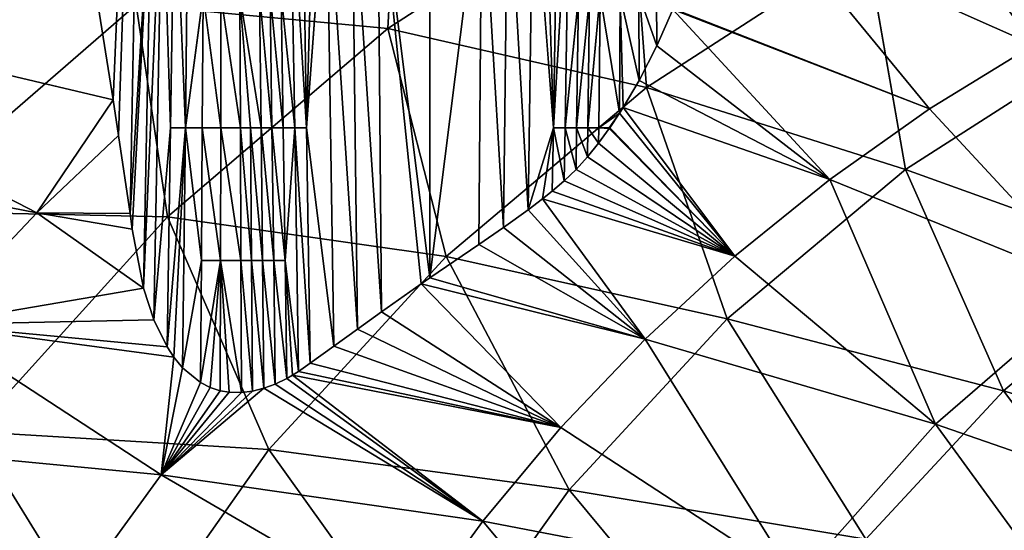
# Model space of a CAD drawing. Extents: x -0.5 to 0.5, y -0.55 to 0.
# Drawn here: x -0.225 to -0.147, y -0.206 to -0.165 of the extents above; entities that cross this region are included whole.
import ezdxf

# ---------------------------------------------------------------- set-up
doc = ezdxf.new("R2010")
doc.units = 0
doc.layers.add('L0_GEO_OBJEKT3', color=7, linetype='CONTINUOUS')

msp = doc.modelspace()

# ---------------------------------------------------------------- linework, layer by layer
at = {"layer": 'L0_GEO_OBJEKT3', "color": 8, "invisible_edges": 8}
for points in [[(-0.215196, -0.110137, 0.065488), (-0.217858, -0.171736, 0.0757), (-0.219588, -0.160835, 0.082338), (-0.215196, -0.110137, 0.065488)], [(-0.215196, -0.110137, 0.065488), (-0.217422, -0.174583, 0.074027), (-0.217858, -0.171736, 0.0757), (-0.215196, -0.110137, 0.065488)], [(-0.215196, -0.110137, 0.065488), (-0.216501, -0.180832, 0.070492), (-0.217422, -0.174583, 0.074027), (-0.215196, -0.110137, 0.065488)], [(-0.215196, -0.110137, 0.065488), (-0.21477, -0.152685, 0.064516), (-0.216501, -0.180832, 0.070492), (-0.215196, -0.110137, 0.065488)], [(-0.192501, -0.185971, 0.057345), (-0.196672, -0.152685, 0.051556), (-0.192501, -0.110137, 0.044148), (-0.192501, -0.185971, 0.057345)], [(-0.18833, -0.152685, 0.051556), (-0.192501, -0.185971, 0.057345), (-0.192501, -0.110137, 0.044148), (-0.18833, -0.152685, 0.051556)], [(-0.195002, -0.150206, 0.109919), (-0.216012, -0.164115, 0.109919), (-0.195862, -0.166025, 0.091957), (-0.195002, -0.150206, 0.109919)], [(-0.195002, -0.150206, 0.109919), (-0.195862, -0.166025, 0.091957), (-0.176446, -0.153351, 0.091957), (-0.195002, -0.150206, 0.109919)], [(-0.138634, -0.150302, 0.075532), (-0.157557, -0.159352, 0.075532), (-0.138748, -0.16724, 0.060973), (-0.138634, -0.150302, 0.075532)], [(-0.21477, -0.152685, 0.064516), (-0.216326, -0.182067, 0.06982), (-0.216501, -0.180832, 0.070492), (-0.21477, -0.152685, 0.064516)], [(-0.21477, -0.152685, 0.064516), (-0.215428, -0.186797, 0.067219), (-0.216326, -0.182067, 0.06982), (-0.21477, -0.152685, 0.064516)], [(-0.213933, -0.152685, 0.06262), (-0.21459, -0.189343, 0.065709), (-0.215428, -0.186797, 0.067219), (-0.213933, -0.152685, 0.06262)], [(-0.213933, -0.152685, 0.06262), (-0.215428, -0.186797, 0.067219), (-0.21477, -0.152685, 0.064516), (-0.213933, -0.152685, 0.06262)], [(-0.213933, -0.152685, 0.06262), (-0.213272, -0.173959, 0.062733), (-0.21459, -0.189343, 0.065709), (-0.213933, -0.152685, 0.06262)], [(-0.212945, -0.152685, 0.060819), (-0.213272, -0.173959, 0.062733), (-0.213933, -0.152685, 0.06262), (-0.212945, -0.152685, 0.060819)], [(-0.212945, -0.152685, 0.060819), (-0.212066, -0.173959, 0.061186), (-0.213272, -0.173959, 0.062733), (-0.212945, -0.152685, 0.060819)], [(-0.211817, -0.152685, 0.059132), (-0.212066, -0.173959, 0.061186), (-0.212945, -0.152685, 0.060819), (-0.211817, -0.152685, 0.059132)], [(-0.211817, -0.152685, 0.059132), (-0.210642, -0.163322, 0.058681), (-0.212066, -0.173959, 0.061186), (-0.211817, -0.152685, 0.059132)], [(-0.203323, -0.173959, 0.055813), (-0.204406, -0.163322, 0.054486), (-0.203663, -0.152685, 0.052598), (-0.203323, -0.173959, 0.055813)], [(-0.202381, -0.173959, 0.055658), (-0.203663, -0.152685, 0.052598), (-0.202728, -0.152685, 0.052328), (-0.202381, -0.173959, 0.055658)], [(-0.202381, -0.173959, 0.055658), (-0.203323, -0.173959, 0.055813), (-0.203663, -0.152685, 0.052598), (-0.202381, -0.173959, 0.055658)], [(-0.201764, -0.152685, 0.052112), (-0.202381, -0.173959, 0.055658), (-0.202728, -0.152685, 0.052328), (-0.201764, -0.152685, 0.052112)], [(-0.200777, -0.152685, 0.051928), (-0.202381, -0.173959, 0.055658), (-0.201764, -0.152685, 0.052112), (-0.200777, -0.152685, 0.051928)], [(-0.200189, -0.191434, 0.058343), (-0.202381, -0.173959, 0.055658), (-0.200777, -0.152685, 0.051928), (-0.200189, -0.191434, 0.058343)], [(-0.198288, -0.190073, 0.058077), (-0.200189, -0.191434, 0.058343), (-0.200777, -0.152685, 0.051928), (-0.198288, -0.190073, 0.058077)], [(-0.198288, -0.190073, 0.058077), (-0.200777, -0.152685, 0.051928), (-0.198747, -0.152685, 0.051666), (-0.198288, -0.190073, 0.058077)], [(-0.196372, -0.188706, 0.057822), (-0.198288, -0.190073, 0.058077), (-0.198747, -0.152685, 0.051666), (-0.196372, -0.188706, 0.057822)], [(-0.196372, -0.188706, 0.057822), (-0.198747, -0.152685, 0.051666), (-0.196672, -0.152685, 0.051556), (-0.196372, -0.188706, 0.057822)], [(-0.192501, -0.185971, 0.057345), (-0.193199, -0.186456, 0.05743), (-0.196672, -0.152685, 0.051556), (-0.192501, -0.185971, 0.057345)], [(-0.193199, -0.186456, 0.05743), (-0.196372, -0.188706, 0.057822), (-0.196672, -0.152685, 0.051556), (-0.193199, -0.186456, 0.05743)], [(-0.18833, -0.152685, 0.051556), (-0.188586, -0.183312, 0.056884), (-0.192501, -0.185971, 0.057345), (-0.18833, -0.152685, 0.051556)], [(-0.186614, -0.181956, 0.056685), (-0.188586, -0.183312, 0.056884), (-0.18833, -0.152685, 0.051556), (-0.186614, -0.181956, 0.056685)], [(-0.186255, -0.152685, 0.051665), (-0.186614, -0.181956, 0.056685), (-0.18833, -0.152685, 0.051556), (-0.186255, -0.152685, 0.051665)], [(-0.184648, -0.18053, 0.056538), (-0.186614, -0.181956, 0.056685), (-0.186255, -0.152685, 0.051665), (-0.184648, -0.18053, 0.056538)], [(-0.184225, -0.152685, 0.051928), (-0.184648, -0.18053, 0.056538), (-0.186255, -0.152685, 0.051665), (-0.184225, -0.152685, 0.051928)], [(-0.182621, -0.173959, 0.055657), (-0.184648, -0.18053, 0.056538), (-0.184225, -0.152685, 0.051928), (-0.182621, -0.173959, 0.055657)], [(-0.182621, -0.173959, 0.055657), (-0.184225, -0.152685, 0.051928), (-0.183238, -0.152685, 0.052112), (-0.182621, -0.173959, 0.055657)], [(-0.182274, -0.152685, 0.052328), (-0.182621, -0.173959, 0.055657), (-0.183238, -0.152685, 0.052112), (-0.182274, -0.152685, 0.052328)], [(-0.181339, -0.152685, 0.052597), (-0.182621, -0.173959, 0.055657), (-0.182274, -0.152685, 0.052328), (-0.181339, -0.152685, 0.052597)], [(-0.181339, -0.152685, 0.052597), (-0.181679, -0.173959, 0.055813), (-0.182621, -0.173959, 0.055657), (-0.181339, -0.152685, 0.052597)], [(-0.180596, -0.163322, 0.054485), (-0.181679, -0.173959, 0.055813), (-0.181339, -0.152685, 0.052597), (-0.180596, -0.163322, 0.054485)], [(-0.175177, -0.170734, 0.075532), (-0.176446, -0.153351, 0.091957), (-0.195862, -0.166025, 0.091957), (-0.175177, -0.170734, 0.075532)], [(-0.157557, -0.159352, 0.075532), (-0.176446, -0.153351, 0.091957), (-0.175177, -0.170734, 0.075532), (-0.157557, -0.159352, 0.075532)], [(-0.144187, -0.167343, 0.048718), (-0.164016, -0.158473, 0.060572), (-0.154217, -0.153292, 0.060572), (-0.144187, -0.167343, 0.048718)], [(-0.135546, -0.162779, 0.048718), (-0.144187, -0.167343, 0.048718), (-0.154217, -0.153292, 0.060572), (-0.135546, -0.162779, 0.048718)], [(-0.152514, -0.172458, 0.048718), (-0.173014, -0.164433, 0.060307), (-0.164016, -0.158473, 0.060572), (-0.152514, -0.172458, 0.048718)], [(-0.144187, -0.167343, 0.048718), (-0.152514, -0.172458, 0.048718), (-0.164016, -0.158473, 0.060572), (-0.144187, -0.167343, 0.048718)], [(-0.154424, -0.177301, 0.060973), (-0.157557, -0.159352, 0.075532), (-0.175177, -0.170734, 0.075532), (-0.154424, -0.177301, 0.060973)], [(-0.138748, -0.16724, 0.060973), (-0.157557, -0.159352, 0.075532), (-0.154424, -0.177301, 0.060973), (-0.138748, -0.16724, 0.060973)], [(-0.223956, -0.180761, 0.074028), (-0.27308, -0.171199, 0.1), (-0.262445, -0.161223, 0.1), (-0.223956, -0.180761, 0.074028)], [(-0.217858, -0.171736, 0.0757), (-0.262445, -0.161223, 0.1), (-0.219588, -0.160835, 0.082338), (-0.217858, -0.171736, 0.0757)], [(-0.217858, -0.171736, 0.0757), (-0.223956, -0.180761, 0.074028), (-0.262445, -0.161223, 0.1), (-0.217858, -0.171736, 0.0757)], [(-0.210642, -0.163322, 0.058681), (-0.210718, -0.173959, 0.059789), (-0.212066, -0.173959, 0.061186), (-0.210642, -0.163322, 0.058681)], [(-0.209246, -0.173959, 0.058559), (-0.210718, -0.173959, 0.059789), (-0.210642, -0.163322, 0.058681), (-0.209246, -0.173959, 0.058559)], [(-0.209227, -0.163322, 0.057358), (-0.209246, -0.173959, 0.058559), (-0.210642, -0.163322, 0.058681), (-0.209227, -0.163322, 0.057358)], [(-0.207672, -0.173959, 0.057513), (-0.209246, -0.173959, 0.058559), (-0.209227, -0.163322, 0.057358), (-0.207672, -0.173959, 0.057513)], [(-0.207672, -0.173959, 0.057513), (-0.209227, -0.163322, 0.057358), (-0.207718, -0.163322, 0.056206), (-0.207672, -0.173959, 0.057513)], [(-0.206854, -0.173959, 0.057062), (-0.207672, -0.173959, 0.057513), (-0.207718, -0.163322, 0.056206), (-0.206854, -0.173959, 0.057062)], [(-0.206015, -0.173959, 0.056661), (-0.207718, -0.163322, 0.056206), (-0.20613, -0.163322, 0.055235), (-0.206015, -0.173959, 0.056661)], [(-0.206015, -0.173959, 0.056661), (-0.206854, -0.173959, 0.057062), (-0.207718, -0.163322, 0.056206), (-0.206015, -0.173959, 0.056661)], [(-0.205145, -0.173959, 0.056318), (-0.206015, -0.173959, 0.056661), (-0.20613, -0.163322, 0.055235), (-0.205145, -0.173959, 0.056318)], [(-0.205145, -0.173959, 0.056318), (-0.20613, -0.163322, 0.055235), (-0.205286, -0.163322, 0.05483), (-0.205145, -0.173959, 0.056318)], [(-0.204246, -0.173959, 0.056034), (-0.205286, -0.163322, 0.05483), (-0.204406, -0.163322, 0.054486), (-0.204246, -0.173959, 0.056034)], [(-0.204246, -0.173959, 0.056034), (-0.205145, -0.173959, 0.056318), (-0.205286, -0.163322, 0.05483), (-0.204246, -0.173959, 0.056034)], [(-0.203323, -0.173959, 0.055813), (-0.204246, -0.173959, 0.056034), (-0.204406, -0.163322, 0.054486), (-0.203323, -0.173959, 0.055813)], [(-0.180596, -0.163322, 0.054485), (-0.180756, -0.173959, 0.056033), (-0.181679, -0.173959, 0.055813), (-0.180596, -0.163322, 0.054485)], [(-0.179716, -0.163322, 0.054829), (-0.180756, -0.173959, 0.056033), (-0.180596, -0.163322, 0.054485), (-0.179716, -0.163322, 0.054829)], [(-0.179716, -0.163322, 0.054829), (-0.179857, -0.173959, 0.056317), (-0.180756, -0.173959, 0.056033), (-0.179716, -0.163322, 0.054829)], [(-0.178872, -0.163322, 0.055234), (-0.179857, -0.173959, 0.056317), (-0.179716, -0.163322, 0.054829), (-0.178872, -0.163322, 0.055234)], [(-0.178872, -0.163322, 0.055234), (-0.178987, -0.173959, 0.05666), (-0.179857, -0.173959, 0.056317), (-0.178872, -0.163322, 0.055234)], [(-0.177325, -0.172803, 0.05737), (-0.178987, -0.173959, 0.05666), (-0.178872, -0.163322, 0.055234), (-0.177325, -0.172803, 0.05737)], [(-0.177284, -0.163322, 0.056205), (-0.177325, -0.172803, 0.05737), (-0.178872, -0.163322, 0.055234), (-0.177284, -0.163322, 0.056205)], [(-0.177036, -0.172348, 0.057491), (-0.177325, -0.172803, 0.05737), (-0.177284, -0.163322, 0.056205), (-0.177036, -0.172348, 0.057491)], [(-0.175762, -0.170184, 0.058133), (-0.177284, -0.163322, 0.056205), (-0.175775, -0.163322, 0.057359), (-0.175762, -0.170184, 0.058133)], [(-0.175762, -0.170184, 0.058133), (-0.177036, -0.172348, 0.057491), (-0.177284, -0.163322, 0.056205), (-0.175762, -0.170184, 0.058133)], [(-0.17433, -0.167398, 0.059105), (-0.175775, -0.163322, 0.057359), (-0.17436, -0.163322, 0.058681), (-0.17433, -0.167398, 0.059105)], [(-0.17433, -0.167398, 0.059105), (-0.175762, -0.170184, 0.058133), (-0.175775, -0.163322, 0.057359), (-0.17433, -0.167398, 0.059105)], [(-0.17436, -0.163322, 0.058681), (-0.173046, -0.16451, 0.060273), (-0.17433, -0.167398, 0.059105), (-0.17436, -0.163322, 0.058681)], [(-0.235278, -0.164602, 0.128934), (-0.235043, -0.180629, 0.109919), (-0.216012, -0.164115, 0.109919), (-0.235278, -0.164602, 0.128934)], [(-0.213493, -0.181083, 0.091957), (-0.216012, -0.164115, 0.109919), (-0.235043, -0.180629, 0.109919), (-0.213493, -0.181083, 0.091957)], [(-0.195862, -0.166025, 0.091957), (-0.216012, -0.164115, 0.109919), (-0.213493, -0.181083, 0.091957), (-0.195862, -0.166025, 0.091957)], [(-0.160493, -0.178102, 0.048718), (-0.17433, -0.167398, 0.059105), (-0.173046, -0.16451, 0.060273), (-0.160493, -0.178102, 0.048718)], [(-0.152514, -0.172458, 0.048718), (-0.173046, -0.16451, 0.060273), (-0.173014, -0.164433, 0.060307), (-0.152514, -0.172458, 0.048718)], [(-0.152514, -0.172458, 0.048718), (-0.160493, -0.178102, 0.048718), (-0.173046, -0.16451, 0.060273), (-0.152514, -0.172458, 0.048718)], [(-0.191207, -0.184263, 0.075532), (-0.195862, -0.166025, 0.091957), (-0.213493, -0.181083, 0.091957), (-0.191207, -0.184263, 0.075532)], [(-0.175177, -0.170734, 0.075532), (-0.195862, -0.166025, 0.091957), (-0.191207, -0.184263, 0.075532), (-0.175177, -0.170734, 0.075532)], [(-0.160493, -0.178102, 0.048718), (-0.175762, -0.170184, 0.058133), (-0.17433, -0.167398, 0.059105), (-0.160493, -0.178102, 0.048718)], [(-0.134163, -0.184605, 0.048675), (-0.138748, -0.16724, 0.060973), (-0.154424, -0.177301, 0.060973), (-0.134163, -0.184605, 0.048675)], [(-0.139355, -0.186677, 0.038362), (-0.152514, -0.172458, 0.048718), (-0.144187, -0.167343, 0.048718), (-0.139355, -0.186677, 0.038362)], [(-0.160493, -0.178102, 0.048718), (-0.177036, -0.172348, 0.057491), (-0.175762, -0.170184, 0.058133), (-0.160493, -0.178102, 0.048718)], [(-0.168703, -0.189263, 0.060973), (-0.175177, -0.170734, 0.075532), (-0.191207, -0.184263, 0.075532), (-0.168703, -0.189263, 0.060973)], [(-0.154424, -0.177301, 0.060973), (-0.175177, -0.170734, 0.075532), (-0.168703, -0.189263, 0.060973), (-0.154424, -0.177301, 0.060973)], [(-0.223956, -0.180761, 0.074028), (-0.232428, -0.189723, 0.074028), (-0.27308, -0.171199, 0.1), (-0.223956, -0.180761, 0.074028)], [(-0.217422, -0.174583, 0.074027), (-0.223956, -0.180761, 0.074028), (-0.217858, -0.171736, 0.0757), (-0.217422, -0.174583, 0.074027)], [(-0.168089, -0.18425, 0.048718), (-0.177325, -0.172803, 0.05737), (-0.177036, -0.172348, 0.057491), (-0.168089, -0.18425, 0.048718)], [(-0.160493, -0.178102, 0.048718), (-0.168089, -0.18425, 0.048718), (-0.177036, -0.172348, 0.057491), (-0.160493, -0.178102, 0.048718)], [(-0.139355, -0.186677, 0.038362), (-0.160493, -0.178102, 0.048718), (-0.152514, -0.172458, 0.048718), (-0.139355, -0.186677, 0.038362)], [(-0.177325, -0.172803, 0.05737), (-0.178148, -0.173959, 0.057061), (-0.178987, -0.173959, 0.05666), (-0.177325, -0.172803, 0.05737)], [(-0.177325, -0.172803, 0.05737), (-0.178098, -0.173959, 0.057086), (-0.178148, -0.173959, 0.057061), (-0.177325, -0.172803, 0.05737)], [(-0.168089, -0.18425, 0.048718), (-0.178098, -0.173959, 0.057086), (-0.177325, -0.172803, 0.05737), (-0.168089, -0.18425, 0.048718)], [(-0.213272, -0.173959, 0.062733), (-0.213541, -0.191486, 0.06431), (-0.21459, -0.189343, 0.065709), (-0.213272, -0.173959, 0.062733)], [(-0.212066, -0.173959, 0.061186), (-0.212997, -0.192312, 0.063716), (-0.213541, -0.191486, 0.06431), (-0.212066, -0.173959, 0.061186)], [(-0.212066, -0.173959, 0.061186), (-0.213541, -0.191486, 0.06431), (-0.213272, -0.173959, 0.062733), (-0.212066, -0.173959, 0.061186)], [(-0.212066, -0.173959, 0.061186), (-0.212293, -0.193169, 0.06304), (-0.212997, -0.192312, 0.063716), (-0.212066, -0.173959, 0.061186)], [(-0.210793, -0.184596, 0.060897), (-0.212293, -0.193169, 0.06304), (-0.212066, -0.173959, 0.061186), (-0.210793, -0.184596, 0.060897)], [(-0.210718, -0.173959, 0.059789), (-0.210793, -0.184596, 0.060897), (-0.212066, -0.173959, 0.061186), (-0.210718, -0.173959, 0.059789)], [(-0.209264, -0.184596, 0.05976), (-0.210793, -0.184596, 0.060897), (-0.210718, -0.173959, 0.059789), (-0.209264, -0.184596, 0.05976)], [(-0.209246, -0.173959, 0.058559), (-0.209264, -0.184596, 0.05976), (-0.210718, -0.173959, 0.059789), (-0.209246, -0.173959, 0.058559)], [(-0.207625, -0.184596, 0.05882), (-0.209264, -0.184596, 0.05976), (-0.209246, -0.173959, 0.058559), (-0.207625, -0.184596, 0.05882)], [(-0.207625, -0.184596, 0.05882), (-0.209246, -0.173959, 0.058559), (-0.207672, -0.173959, 0.057513), (-0.207625, -0.184596, 0.05882)], [(-0.206772, -0.184596, 0.058427), (-0.207672, -0.173959, 0.057513), (-0.206854, -0.173959, 0.057062), (-0.206772, -0.184596, 0.058427)], [(-0.206772, -0.184596, 0.058427), (-0.207625, -0.184596, 0.05882), (-0.207672, -0.173959, 0.057513), (-0.206772, -0.184596, 0.058427)], [(-0.2059, -0.184596, 0.058087), (-0.206854, -0.173959, 0.057062), (-0.206015, -0.173959, 0.056661), (-0.2059, -0.184596, 0.058087)], [(-0.2059, -0.184596, 0.058087), (-0.206772, -0.184596, 0.058427), (-0.206854, -0.173959, 0.057062), (-0.2059, -0.184596, 0.058087)], [(-0.205004, -0.184596, 0.057805), (-0.2059, -0.184596, 0.058087), (-0.206015, -0.173959, 0.056661), (-0.205004, -0.184596, 0.057805)], [(-0.205004, -0.184596, 0.057805), (-0.206015, -0.173959, 0.056661), (-0.205145, -0.173959, 0.056318), (-0.205004, -0.184596, 0.057805)], [(-0.204087, -0.184596, 0.057582), (-0.205004, -0.184596, 0.057805), (-0.205145, -0.173959, 0.056318), (-0.204087, -0.184596, 0.057582)], [(-0.204087, -0.184596, 0.057582), (-0.205145, -0.173959, 0.056318), (-0.204246, -0.173959, 0.056034), (-0.204087, -0.184596, 0.057582)], [(-0.203323, -0.173959, 0.055813), (-0.204087, -0.184596, 0.057582), (-0.204246, -0.173959, 0.056034), (-0.203323, -0.173959, 0.055813)], [(-0.203011, -0.193467, 0.058761), (-0.204087, -0.184596, 0.057582), (-0.203323, -0.173959, 0.055813), (-0.203011, -0.193467, 0.058761)], [(-0.202073, -0.192816, 0.058609), (-0.203011, -0.193467, 0.058761), (-0.203323, -0.173959, 0.055813), (-0.202073, -0.192816, 0.058609)], [(-0.202073, -0.192816, 0.058609), (-0.203323, -0.173959, 0.055813), (-0.202381, -0.173959, 0.055658), (-0.202073, -0.192816, 0.058609)], [(-0.200189, -0.191434, 0.058343), (-0.202073, -0.192816, 0.058609), (-0.202381, -0.173959, 0.055658), (-0.200189, -0.191434, 0.058343)], [(-0.182621, -0.173959, 0.055657), (-0.183485, -0.179645, 0.056479), (-0.184648, -0.18053, 0.056538), (-0.182621, -0.173959, 0.055657)], [(-0.182621, -0.173959, 0.055657), (-0.182704, -0.179031, 0.056452), (-0.183485, -0.179645, 0.056479), (-0.182621, -0.173959, 0.055657)], [(-0.181747, -0.178211, 0.056455), (-0.182704, -0.179031, 0.056452), (-0.182621, -0.173959, 0.055657), (-0.181747, -0.178211, 0.056455)], [(-0.181679, -0.173959, 0.055813), (-0.181747, -0.178211, 0.056455), (-0.182621, -0.173959, 0.055657), (-0.181679, -0.173959, 0.055813)], [(-0.180806, -0.177294, 0.056518), (-0.181747, -0.178211, 0.056455), (-0.181679, -0.173959, 0.055813), (-0.180806, -0.177294, 0.056518)], [(-0.180756, -0.173959, 0.056033), (-0.180806, -0.177294, 0.056518), (-0.181679, -0.173959, 0.055813), (-0.180756, -0.173959, 0.056033)], [(-0.179888, -0.176285, 0.056642), (-0.180806, -0.177294, 0.056518), (-0.180756, -0.173959, 0.056033), (-0.179888, -0.176285, 0.056642)], [(-0.179857, -0.173959, 0.056317), (-0.179888, -0.176285, 0.056642), (-0.180756, -0.173959, 0.056033), (-0.179857, -0.173959, 0.056317)], [(-0.179001, -0.175193, 0.056826), (-0.179888, -0.176285, 0.056642), (-0.179857, -0.173959, 0.056317), (-0.179001, -0.175193, 0.056826)], [(-0.178987, -0.173959, 0.05666), (-0.179001, -0.175193, 0.056826), (-0.179857, -0.173959, 0.056317), (-0.178987, -0.173959, 0.05666)], [(-0.178149, -0.174031, 0.05707), (-0.179001, -0.175193, 0.056826), (-0.178987, -0.173959, 0.05666), (-0.178149, -0.174031, 0.05707)], [(-0.168089, -0.18425, 0.048718), (-0.179001, -0.175193, 0.056826), (-0.178149, -0.174031, 0.05707), (-0.168089, -0.18425, 0.048718)], [(-0.178148, -0.173959, 0.057061), (-0.178149, -0.174031, 0.05707), (-0.178987, -0.173959, 0.05666), (-0.178148, -0.173959, 0.057061)], [(-0.168089, -0.18425, 0.048718), (-0.178149, -0.174031, 0.05707), (-0.178098, -0.173959, 0.057086), (-0.168089, -0.18425, 0.048718)], [(-0.178098, -0.173959, 0.057086), (-0.178149, -0.174031, 0.05707), (-0.178148, -0.173959, 0.057061), (-0.178098, -0.173959, 0.057086)], [(-0.216501, -0.180832, 0.070492), (-0.223956, -0.180761, 0.074028), (-0.217422, -0.174583, 0.074027), (-0.216501, -0.180832, 0.070492)], [(-0.168089, -0.18425, 0.048718), (-0.179888, -0.176285, 0.056642), (-0.179001, -0.175193, 0.056826), (-0.168089, -0.18425, 0.048718)], [(-0.168089, -0.18425, 0.048718), (-0.180806, -0.177294, 0.056518), (-0.179888, -0.176285, 0.056642), (-0.168089, -0.18425, 0.048718)], [(-0.168089, -0.18425, 0.048718), (-0.181747, -0.178211, 0.056455), (-0.180806, -0.177294, 0.056518), (-0.168089, -0.18425, 0.048718)], [(-0.146598, -0.195007, 0.048675), (-0.154424, -0.177301, 0.060973), (-0.168703, -0.189263, 0.060973), (-0.146598, -0.195007, 0.048675)], [(-0.134163, -0.184605, 0.048675), (-0.154424, -0.177301, 0.060973), (-0.146598, -0.195007, 0.048675), (-0.134163, -0.184605, 0.048675)], [(-0.168089, -0.18425, 0.048718), (-0.182704, -0.179031, 0.056452), (-0.181747, -0.178211, 0.056455), (-0.168089, -0.18425, 0.048718)], [(-0.152033, -0.197684, 0.038362), (-0.168089, -0.18425, 0.048718), (-0.160493, -0.178102, 0.048718), (-0.152033, -0.197684, 0.038362)], [(-0.139355, -0.186677, 0.038362), (-0.152033, -0.197684, 0.038362), (-0.160493, -0.178102, 0.048718), (-0.139355, -0.186677, 0.038362)], [(-0.175271, -0.190877, 0.048718), (-0.184648, -0.18053, 0.056538), (-0.183485, -0.179645, 0.056479), (-0.175271, -0.190877, 0.048718)], [(-0.168089, -0.18425, 0.048718), (-0.183485, -0.179645, 0.056479), (-0.182704, -0.179031, 0.056452), (-0.168089, -0.18425, 0.048718)], [(-0.168089, -0.18425, 0.048718), (-0.175271, -0.190877, 0.048718), (-0.183485, -0.179645, 0.056479), (-0.168089, -0.18425, 0.048718)], [(-0.213493, -0.181083, 0.091957), (-0.235043, -0.180629, 0.109919), (-0.229049, -0.198278, 0.091957), (-0.213493, -0.181083, 0.091957)], [(-0.215428, -0.186797, 0.067219), (-0.232428, -0.189723, 0.074028), (-0.223956, -0.180761, 0.074028), (-0.215428, -0.186797, 0.067219)], [(-0.205388, -0.199721, 0.075532), (-0.213493, -0.181083, 0.091957), (-0.229049, -0.198278, 0.091957), (-0.205388, -0.199721, 0.075532)], [(-0.215428, -0.186797, 0.067219), (-0.223956, -0.180761, 0.074028), (-0.216326, -0.182067, 0.06982), (-0.215428, -0.186797, 0.067219)], [(-0.216326, -0.182067, 0.06982), (-0.223956, -0.180761, 0.074028), (-0.216501, -0.180832, 0.070492), (-0.216326, -0.182067, 0.06982)], [(-0.191207, -0.184263, 0.075532), (-0.213493, -0.181083, 0.091957), (-0.205388, -0.199721, 0.075532), (-0.191207, -0.184263, 0.075532)], [(-0.175271, -0.190877, 0.048718), (-0.186614, -0.181956, 0.056685), (-0.184648, -0.18053, 0.056538), (-0.175271, -0.190877, 0.048718)], [(-0.175271, -0.190877, 0.048718), (-0.188586, -0.183312, 0.056884), (-0.186614, -0.181956, 0.056685), (-0.175271, -0.190877, 0.048718)], [(-0.175271, -0.190877, 0.048718), (-0.192501, -0.185971, 0.057345), (-0.188586, -0.183312, 0.056884), (-0.175271, -0.190877, 0.048718)], [(-0.181353, -0.202936, 0.060973), (-0.191207, -0.184263, 0.075532), (-0.205388, -0.199721, 0.075532), (-0.181353, -0.202936, 0.060973)], [(-0.168703, -0.189263, 0.060973), (-0.191207, -0.184263, 0.075532), (-0.181353, -0.202936, 0.060973), (-0.168703, -0.189263, 0.060973)], [(-0.152033, -0.197684, 0.038362), (-0.175271, -0.190877, 0.048718), (-0.168089, -0.18425, 0.048718), (-0.152033, -0.197684, 0.038362)], [(-0.210793, -0.184596, 0.060897), (-0.210864, -0.194351, 0.061913), (-0.212293, -0.193169, 0.06304), (-0.210793, -0.184596, 0.060897)], [(-0.209264, -0.184596, 0.05976), (-0.2101, -0.194743, 0.061411), (-0.210864, -0.194351, 0.061913), (-0.209264, -0.184596, 0.05976)], [(-0.209264, -0.184596, 0.05976), (-0.210864, -0.194351, 0.061913), (-0.210793, -0.184596, 0.060897), (-0.209264, -0.184596, 0.05976)], [(-0.209264, -0.184596, 0.05976), (-0.209282, -0.195012, 0.060936), (-0.2101, -0.194743, 0.061411), (-0.209264, -0.184596, 0.05976)], [(-0.208579, -0.195135, 0.060572), (-0.209282, -0.195012, 0.060936), (-0.209264, -0.184596, 0.05976), (-0.208579, -0.195135, 0.060572)], [(-0.207579, -0.195157, 0.060117), (-0.209264, -0.184596, 0.05976), (-0.207625, -0.184596, 0.05882), (-0.207579, -0.195157, 0.060117)], [(-0.207579, -0.195157, 0.060117), (-0.208579, -0.195135, 0.060572), (-0.209264, -0.184596, 0.05976), (-0.207579, -0.195157, 0.060117)], [(-0.206693, -0.195045, 0.059766), (-0.207625, -0.184596, 0.05882), (-0.206772, -0.184596, 0.058427), (-0.206693, -0.195045, 0.059766)], [(-0.206693, -0.195045, 0.059766), (-0.207579, -0.195157, 0.060117), (-0.207625, -0.184596, 0.05882), (-0.206693, -0.195045, 0.059766)], [(-0.20579, -0.194815, 0.059456), (-0.206772, -0.184596, 0.058427), (-0.2059, -0.184596, 0.058087), (-0.20579, -0.194815, 0.059456)], [(-0.20579, -0.194815, 0.059456), (-0.206693, -0.195045, 0.059766), (-0.206772, -0.184596, 0.058427), (-0.20579, -0.194815, 0.059456)], [(-0.204873, -0.194472, 0.059185), (-0.2059, -0.184596, 0.058087), (-0.205004, -0.184596, 0.057805), (-0.204873, -0.194472, 0.059185)], [(-0.204873, -0.194472, 0.059185), (-0.20579, -0.194815, 0.059456), (-0.2059, -0.184596, 0.058087), (-0.204873, -0.194472, 0.059185)], [(-0.203946, -0.194021, 0.058953), (-0.205004, -0.184596, 0.057805), (-0.204087, -0.184596, 0.057582), (-0.203946, -0.194021, 0.058953)], [(-0.203946, -0.194021, 0.058953), (-0.204873, -0.194472, 0.059185), (-0.205004, -0.184596, 0.057805), (-0.203946, -0.194021, 0.058953)], [(-0.203011, -0.193467, 0.058761), (-0.203495, -0.193765, 0.058856), (-0.204087, -0.184596, 0.057582), (-0.203011, -0.193467, 0.058761)], [(-0.203495, -0.193765, 0.058856), (-0.203946, -0.194021, 0.058953), (-0.204087, -0.184596, 0.057582), (-0.203495, -0.193765, 0.058856)], [(-0.124877, -0.201522, 0.038627), (-0.134163, -0.184605, 0.048675), (-0.146598, -0.195007, 0.048675), (-0.124877, -0.201522, 0.038627)], [(-0.175271, -0.190877, 0.048718), (-0.193199, -0.186456, 0.05743), (-0.192501, -0.185971, 0.057345), (-0.175271, -0.190877, 0.048718)], [(-0.18201, -0.197955, 0.048718), (-0.196372, -0.188706, 0.057822), (-0.193199, -0.186456, 0.05743), (-0.18201, -0.197955, 0.048718)], [(-0.175271, -0.190877, 0.048718), (-0.18201, -0.197955, 0.048718), (-0.193199, -0.186456, 0.05743), (-0.175271, -0.190877, 0.048718)], [(-0.129577, -0.205496, 0.029425), (-0.152033, -0.197684, 0.038362), (-0.139355, -0.186677, 0.038362), (-0.129577, -0.205496, 0.029425)], [(-0.21459, -0.189343, 0.065709), (-0.232428, -0.189723, 0.074028), (-0.215428, -0.186797, 0.067219), (-0.21459, -0.189343, 0.065709)], [(-0.18201, -0.197955, 0.048718), (-0.198288, -0.190073, 0.058077), (-0.196372, -0.188706, 0.057822), (-0.18201, -0.197955, 0.048718)], [(-0.213999, -0.201731, 0.060572), (-0.2403, -0.199218, 0.074028), (-0.232428, -0.189723, 0.074028), (-0.213999, -0.201731, 0.060572)], [(-0.213541, -0.191486, 0.06431), (-0.232428, -0.189723, 0.074028), (-0.21459, -0.189343, 0.065709), (-0.213541, -0.191486, 0.06431)], [(-0.212997, -0.192312, 0.063716), (-0.232428, -0.189723, 0.074028), (-0.213541, -0.191486, 0.06431), (-0.212997, -0.192312, 0.063716)], [(-0.212997, -0.192312, 0.063716), (-0.213999, -0.201731, 0.060572), (-0.232428, -0.189723, 0.074028), (-0.212997, -0.192312, 0.063716)], [(-0.15762, -0.206896, 0.048675), (-0.168703, -0.189263, 0.060973), (-0.181353, -0.202936, 0.060973), (-0.15762, -0.206896, 0.048675)], [(-0.146598, -0.195007, 0.048675), (-0.168703, -0.189263, 0.060973), (-0.15762, -0.206896, 0.048675), (-0.146598, -0.195007, 0.048675)], [(-0.18201, -0.197955, 0.048718), (-0.200189, -0.191434, 0.058343), (-0.198288, -0.190073, 0.058077), (-0.18201, -0.197955, 0.048718)], [(-0.18201, -0.197955, 0.048718), (-0.202073, -0.192816, 0.058609), (-0.200189, -0.191434, 0.058343), (-0.18201, -0.197955, 0.048718)], [(-0.163177, -0.210241, 0.038362), (-0.18201, -0.197955, 0.048718), (-0.175271, -0.190877, 0.048718), (-0.163177, -0.210241, 0.038362)], [(-0.152033, -0.197684, 0.038362), (-0.163177, -0.210241, 0.038362), (-0.175271, -0.190877, 0.048718), (-0.152033, -0.197684, 0.038362)], [(-0.212293, -0.193169, 0.06304), (-0.213999, -0.201731, 0.060572), (-0.212997, -0.192312, 0.063716), (-0.212293, -0.193169, 0.06304)], [(-0.18201, -0.197955, 0.048718), (-0.203011, -0.193467, 0.058761), (-0.202073, -0.192816, 0.058609), (-0.18201, -0.197955, 0.048718)], [(-0.210864, -0.194351, 0.061913), (-0.213999, -0.201731, 0.060572), (-0.212293, -0.193169, 0.06304), (-0.210864, -0.194351, 0.061913)], [(-0.188275, -0.205455, 0.048718), (-0.203946, -0.194021, 0.058953), (-0.203495, -0.193765, 0.058856), (-0.188275, -0.205455, 0.048718)], [(-0.18201, -0.197955, 0.048718), (-0.203495, -0.193765, 0.058856), (-0.203011, -0.193467, 0.058761), (-0.18201, -0.197955, 0.048718)], [(-0.18201, -0.197955, 0.048718), (-0.188275, -0.205455, 0.048718), (-0.203495, -0.193765, 0.058856), (-0.18201, -0.197955, 0.048718)], [(-0.2101, -0.194743, 0.061411), (-0.213999, -0.201731, 0.060572), (-0.210864, -0.194351, 0.061913), (-0.2101, -0.194743, 0.061411)], [(-0.188275, -0.205455, 0.048718), (-0.20579, -0.194815, 0.059456), (-0.204873, -0.194472, 0.059185), (-0.188275, -0.205455, 0.048718)], [(-0.188275, -0.205455, 0.048718), (-0.204873, -0.194472, 0.059185), (-0.203946, -0.194021, 0.058953), (-0.188275, -0.205455, 0.048718)], [(-0.209282, -0.195012, 0.060936), (-0.213999, -0.201731, 0.060572), (-0.2101, -0.194743, 0.061411), (-0.209282, -0.195012, 0.060936)], [(-0.20579, -0.194815, 0.059456), (-0.213999, -0.201731, 0.060572), (-0.206693, -0.195045, 0.059766), (-0.20579, -0.194815, 0.059456)], [(-0.188275, -0.205455, 0.048718), (-0.213999, -0.201731, 0.060572), (-0.20579, -0.194815, 0.059456), (-0.188275, -0.205455, 0.048718)], [(-0.208579, -0.195135, 0.060572), (-0.213999, -0.201731, 0.060572), (-0.209282, -0.195012, 0.060936), (-0.208579, -0.195135, 0.060572)], [(-0.206693, -0.195045, 0.059766), (-0.213999, -0.201731, 0.060572), (-0.207579, -0.195157, 0.060117), (-0.206693, -0.195045, 0.059766)], [(-0.207579, -0.195157, 0.060117), (-0.213999, -0.201731, 0.060572), (-0.208579, -0.195135, 0.060572), (-0.207579, -0.195157, 0.060117)], [(-0.134169, -0.211629, 0.038627), (-0.146598, -0.195007, 0.048675), (-0.15762, -0.206896, 0.048675), (-0.134169, -0.211629, 0.038627)], [(-0.124877, -0.201522, 0.038627), (-0.146598, -0.195007, 0.048675), (-0.134169, -0.211629, 0.038627), (-0.124877, -0.201522, 0.038627)], [(-0.138743, -0.21598, 0.029425), (-0.163177, -0.210241, 0.038362), (-0.152033, -0.197684, 0.038362), (-0.138743, -0.21598, 0.029425)], [(-0.129577, -0.205496, 0.029425), (-0.138743, -0.21598, 0.029425), (-0.152033, -0.197684, 0.038362), (-0.129577, -0.205496, 0.029425)], [(-0.217489, -0.216855, 0.075532), (-0.229049, -0.198278, 0.091957), (-0.242273, -0.217324, 0.091957), (-0.217489, -0.216855, 0.075532)], [(-0.205388, -0.199721, 0.075532), (-0.229049, -0.198278, 0.091957), (-0.217489, -0.216855, 0.075532), (-0.205388, -0.199721, 0.075532)], [(-0.163177, -0.210241, 0.038362), (-0.188275, -0.205455, 0.048718), (-0.18201, -0.197955, 0.048718), (-0.163177, -0.210241, 0.038362)], [(-0.220534, -0.210685, 0.060572), (-0.247538, -0.209203, 0.074028), (-0.2403, -0.199218, 0.074028), (-0.220534, -0.210685, 0.060572)], [(-0.213999, -0.201731, 0.060572), (-0.220534, -0.210685, 0.060572), (-0.2403, -0.199218, 0.074028), (-0.213999, -0.201731, 0.060572)], [(-0.192174, -0.218098, 0.060973), (-0.205388, -0.199721, 0.075532), (-0.217489, -0.216855, 0.075532), (-0.192174, -0.218098, 0.060973)], [(-0.181353, -0.202936, 0.060973), (-0.205388, -0.199721, 0.075532), (-0.192174, -0.218098, 0.060973), (-0.181353, -0.202936, 0.060973)], [(-0.194042, -0.213344, 0.048718), (-0.220534, -0.210685, 0.060572), (-0.213999, -0.201731, 0.060572), (-0.194042, -0.213344, 0.048718)], [(-0.188275, -0.205455, 0.048718), (-0.194042, -0.213344, 0.048718), (-0.213999, -0.201731, 0.060572), (-0.188275, -0.205455, 0.048718)], [(-0.167051, -0.220083, 0.048675), (-0.181353, -0.202936, 0.060973), (-0.192174, -0.218098, 0.060973), (-0.167051, -0.220083, 0.048675)], [(-0.15762, -0.206896, 0.048675), (-0.181353, -0.202936, 0.060973), (-0.167051, -0.220083, 0.048675), (-0.15762, -0.206896, 0.048675)], [(-0.1726, -0.224135, 0.038362), (-0.194042, -0.213344, 0.048718), (-0.188275, -0.205455, 0.048718), (-0.1726, -0.224135, 0.038362)], [(-0.163177, -0.210241, 0.038362), (-0.1726, -0.224135, 0.038362), (-0.188275, -0.205455, 0.048718), (-0.163177, -0.210241, 0.038362)]]:
    msp.add_3dface(points, dxfattribs=at)

doc.saveas('drawing.dxf')
